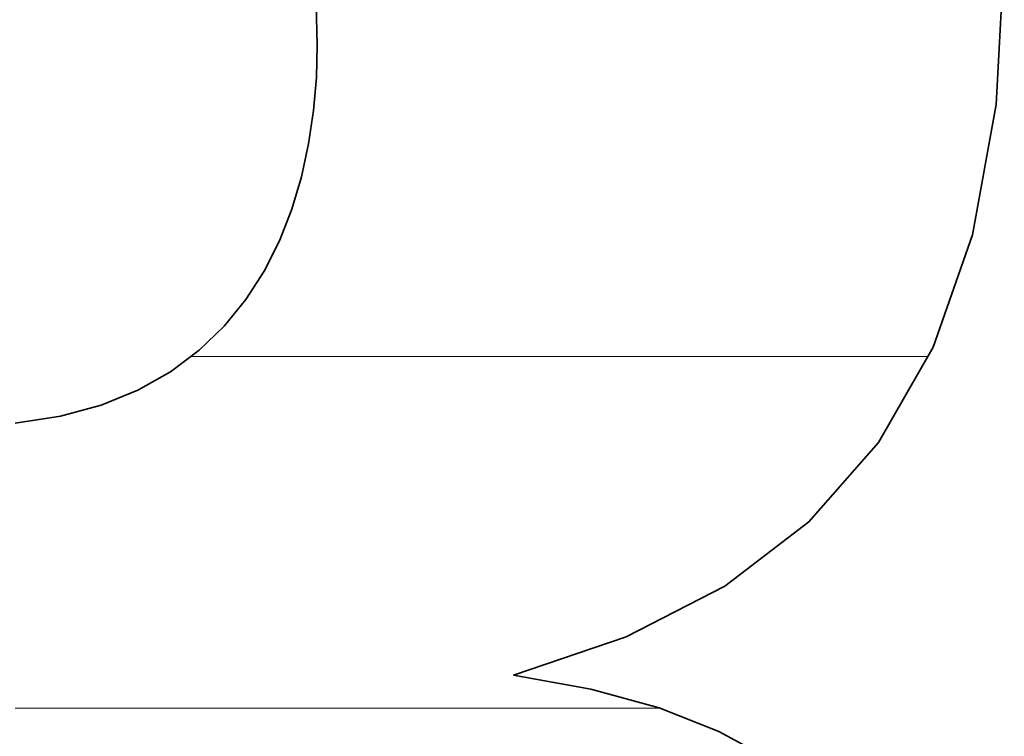
# Model space of a CAD drawing. Units: millimetres. Extents: x 0 to 24042, y 0 to 16800.
# Drawn here: x 16641 to 16680, y 517 to 545 of the extents above; entities that cross this region are included whole.
import ezdxf

# ---------------------------------------------------------------- set-up
doc = ezdxf.new("R2010")
doc.units = ezdxf.units.MM
doc.header["$MEASUREMENT"] = 0
doc.layers.add('(1) Shape lines', color=7, linetype='Continuous', lineweight=35)
doc.layers.add('(9) Sheet', color=7, linetype='Continuous', lineweight=35)

# ---------------------------------------------------------------- blocks, each defined once
blk = doc.blocks.new('HATCH_284_9cdd1358-2187-4daa-943c-8be53c271ab6')
at = {"layer": '(1) Shape lines', "color": 0, "lineweight": 9}
blk.add_line((16641.831, 518), (16640.901, 518), dxfattribs=at)
blk = doc.blocks.new('HATCH_285_77c95fc7-9f34-4dfa-a7d9-d8767f6abe60')
at = {"layer": '(1) Shape lines', "color": 0, "lineweight": 9}
blk.add_line((16642.495, 518), (16641.831, 518), dxfattribs=at)
blk = doc.blocks.new('HATCH_290_cb46f052-50c0-41b2-8246-e658a7c1756d')
at = {"layer": '(1) Shape lines', "color": 0, "lineweight": 9}
blk.add_line((16642.618, 518), (16642.495, 518), dxfattribs=at)
blk = doc.blocks.new('HATCH_291_5dd38840-a1ba-4a92-aea8-d6029a3c32f1')
at = {"layer": '(1) Shape lines', "color": 0, "lineweight": 9}
blk.add_line((16642.705, 518), (16642.618, 518), dxfattribs=at)
blk = doc.blocks.new('HATCH_296_e95c2bd2-657d-4cc6-a87b-b2fa447e10af')
at = {"layer": '(1) Shape lines', "color": 0, "lineweight": 9}
blk.add_line((16643.371, 518), (16642.705, 518), dxfattribs=at)
blk = doc.blocks.new('HATCH_297_25872fce-0a6a-4abe-974c-e2b6aa86ad35')
at = {"layer": '(1) Shape lines', "color": 0, "lineweight": 9}
blk.add_line((16643.842, 518), (16643.371, 518), dxfattribs=at)
blk = doc.blocks.new('HATCH_302_6761ee3d-5825-4bd4-bac2-79799262d068')
at = {"layer": '(1) Shape lines', "color": 0, "lineweight": 9}
blk.add_line((16644.003, 518), (16643.842, 518), dxfattribs=at)
blk = doc.blocks.new('HATCH_303_207aa299-64f3-4f02-9725-8b838c48d284')
at = {"layer": '(1) Shape lines', "color": 0, "lineweight": 9}
blk.add_line((16644.115, 518), (16644.003, 518), dxfattribs=at)
blk = doc.blocks.new('HATCH_308_6d4658e6-c998-407d-a237-a688109126ea')
at = {"layer": '(1) Shape lines', "color": 0, "lineweight": 9}
blk.add_line((16644.242, 518), (16644.115, 518), dxfattribs=at)
blk = doc.blocks.new('HATCH_309_e07b2d58-cac1-48b0-9da8-62dd9ef59dae')
at = {"layer": '(1) Shape lines', "color": 0, "lineweight": 9}
blk.add_line((16644.331, 518), (16644.242, 518), dxfattribs=at)
blk = doc.blocks.new('HATCH_314_69bc8764-291d-44f0-8378-143c1a82ca5b')
at = {"layer": '(1) Shape lines', "color": 0, "lineweight": 9}
blk.add_line((16645.052, 518), (16644.331, 518), dxfattribs=at)
blk = doc.blocks.new('HATCH_315_9dd2bf73-0e5e-4689-835c-74f2ad6cba50')
at = {"layer": '(1) Shape lines', "color": 0, "lineweight": 9}
blk.add_line((16645.574, 518), (16645.052, 518), dxfattribs=at)
blk = doc.blocks.new('HATCH_320_e4743ab2-1950-41de-9504-2c469b28aa43')
at = {"layer": '(1) Shape lines', "color": 0, "lineweight": 9}
blk.add_line((16645.701, 518), (16645.574, 518), dxfattribs=at)
blk = doc.blocks.new('HATCH_321_034e96af-14f3-45a5-b95b-c8f0ec35e81f')
at = {"layer": '(1) Shape lines', "color": 0, "lineweight": 9}
blk.add_line((16645.79, 518), (16645.701, 518), dxfattribs=at)
blk = doc.blocks.new('HATCH_326_7c7f76d0-8b8e-4350-8229-53d6065afc8a')
at = {"layer": '(1) Shape lines', "color": 0, "lineweight": 9}
blk.add_line((16646.088, 518), (16645.79, 518), dxfattribs=at)
blk = doc.blocks.new('HATCH_327_5e8e6ace-7cda-4e73-bb73-7019d4f2027c')
at = {"layer": '(1) Shape lines', "color": 0, "lineweight": 9}
blk.add_line((16646.299, 518), (16646.088, 518), dxfattribs=at)
blk = doc.blocks.new('HATCH_332_3653ca70-bab9-4ed8-9fd6-d72d4c96d225')
at = {"layer": '(1) Shape lines', "color": 0, "lineweight": 9}
blk.add_line((16646.636, 518), (16646.299, 518), dxfattribs=at)
blk = doc.blocks.new('HATCH_333_fb5f55b6-f51c-436b-9a9e-0fc902eefd62')
at = {"layer": '(1) Shape lines', "color": 0, "lineweight": 9}
blk.add_line((16646.88, 518), (16646.636, 518), dxfattribs=at)
blk = doc.blocks.new('HATCH_338_7ead3f90-c5c7-4dd7-981b-0ad8a4e9b6a8')
at = {"layer": '(1) Shape lines', "color": 0, "lineweight": 9}
blk.add_line((16647, 518), (16646.88, 518), dxfattribs=at)
blk = doc.blocks.new('HATCH_339_d21df896-fbca-4588-ad2e-8e8b38682a45')
at = {"layer": '(1) Shape lines', "color": 0, "lineweight": 9}
blk.add_line((16647.087, 518), (16647, 518), dxfattribs=at)
blk = doc.blocks.new('HATCH_344_bec4d6d1-43b4-4315-afa4-8f3c4b35492f')
at = {"layer": '(1) Shape lines', "color": 0, "lineweight": 9}
blk.add_line((16647.627, 518), (16647.087, 518), dxfattribs=at)
blk = doc.blocks.new('HATCH_345_693c5930-b83f-4261-a703-58729d5de2a2')
at = {"layer": '(1) Shape lines', "color": 0, "lineweight": 9}
for p, q in [((16648.039, 532), (16647.897, 532)), ((16648.039, 518), (16647.627, 518))]:
    blk.add_line(p, q, dxfattribs=at)
blk = doc.blocks.new('HATCH_350_72e9c70f-a61b-4b37-bdd6-28649fab7d1d')
at = {"layer": '(1) Shape lines', "color": 0, "lineweight": 9}
for p, q in [((16648.039, 532), (16648.039, 532)), ((16648.15, 518), (16648.039, 518))]:
    blk.add_line(p, q, dxfattribs=at)
blk = doc.blocks.new('HATCH_351_8bbfbc3e-856f-4f2e-92c9-b0fbb285560d')
at = {"layer": '(1) Shape lines', "color": 0, "lineweight": 9}
for p, q in [((16648.231, 532), (16648.039, 532)), ((16648.231, 518), (16648.15, 518))]:
    blk.add_line(p, q, dxfattribs=at)
blk = doc.blocks.new('HATCH_356_eac8372b-6aa0-4c63-9951-cc7a606afe7d')
at = {"layer": '(1) Shape lines', "color": 0, "lineweight": 9}
for p, q in [((16648.232, 532), (16648.231, 532)), ((16648.259, 518), (16648.231, 518))]:
    blk.add_line(p, q, dxfattribs=at)
blk = doc.blocks.new('HATCH_357_26369664-4f8b-43ce-a61b-b0a54d051876')
at = {"layer": '(1) Shape lines', "color": 0, "lineweight": 9}
for p, q in [((16648.28, 532), (16648.232, 532)), ((16648.28, 518), (16648.259, 518))]:
    blk.add_line(p, q, dxfattribs=at)
blk = doc.blocks.new('HATCH_362_8bd3c6b0-9b91-4778-a32b-90e9b8327617')
at = {"layer": '(1) Shape lines', "color": 0, "lineweight": 9}
for p, q in [((16648.289, 532), (16648.28, 532)), ((16648.697, 518), (16648.28, 518))]:
    blk.add_line(p, q, dxfattribs=at)
blk = doc.blocks.new('HATCH_363_07aaaf1c-4aff-4c68-9fa1-55a39ccdd044')
at = {"layer": '(1) Shape lines', "color": 0, "lineweight": 9}
for p, q in [((16649.033, 532), (16648.289, 532)), ((16649.033, 518), (16648.697, 518))]:
    blk.add_line(p, q, dxfattribs=at)
blk = doc.blocks.new('HATCH_368_2aa8b9f7-35cd-455e-b964-4c3c57229a3a')
at = {"layer": '(1) Shape lines', "color": 0, "lineweight": 9}
for p, q in [((16649.034, 532), (16649.033, 532)), ((16649.046, 518), (16649.033, 518))]:
    blk.add_line(p, q, dxfattribs=at)
blk = doc.blocks.new('HATCH_369_ca2ad271-d482-49c4-b7f0-1d8339bd0ce4')
at = {"layer": '(1) Shape lines', "color": 0, "lineweight": 9}
for p, q in [((16649.056, 532), (16649.034, 532)), ((16649.056, 518), (16649.046, 518))]:
    blk.add_line(p, q, dxfattribs=at)
blk = doc.blocks.new('HATCH_374_86c502ef-4d45-449b-ae7b-3907caccd8c3')
at = {"layer": '(1) Shape lines', "color": 0, "lineweight": 9}
for p, q in [((16649.063, 532), (16649.056, 532)), ((16649.154, 518), (16649.056, 518))]:
    blk.add_line(p, q, dxfattribs=at)
blk = doc.blocks.new('HATCH_375_367d7a9e-fa5c-421f-a601-0f0748c7d666')
at = {"layer": '(1) Shape lines', "color": 0, "lineweight": 9}
for p, q in [((16649.23, 532), (16649.063, 532)), ((16649.23, 518), (16649.154, 518))]:
    blk.add_line(p, q, dxfattribs=at)
blk = doc.blocks.new('HATCH_380_495c3526-4751-40af-8b8a-1017cdadc364')
at = {"layer": '(1) Shape lines', "color": 0, "lineweight": 9}
for p, q in [((16649.256, 532), (16649.23, 532)), ((16649.552, 518), (16649.23, 518))]:
    blk.add_line(p, q, dxfattribs=at)
blk = doc.blocks.new('HATCH_381_efc77741-56ba-4cd4-ae17-d2f1ff71f811')
at = {"layer": '(1) Shape lines', "color": 0, "lineweight": 9}
for p, q in [((16649.821, 532), (16649.256, 532)), ((16649.821, 518), (16649.552, 518))]:
    blk.add_line(p, q, dxfattribs=at)
blk = doc.blocks.new('HATCH_386_275ffc6c-160c-4421-a504-ffc9b8733400')
at = {"layer": '(1) Shape lines', "color": 0, "lineweight": 9}
for p, q in [((16649.829, 532), (16649.821, 532)), ((16649.886, 518), (16649.821, 518))]:
    blk.add_line(p, q, dxfattribs=at)
blk = doc.blocks.new('HATCH_387_caedf3d5-77f7-450a-9ef3-57251e6bba26')
at = {"layer": '(1) Shape lines', "color": 0, "lineweight": 9}
for p, q in [((16649.94, 532), (16649.829, 532)), ((16649.94, 518), (16649.886, 518))]:
    blk.add_line(p, q, dxfattribs=at)
blk = doc.blocks.new('HATCH_392_4fb3d505-67bd-4fd6-b76c-37c87d26118e')
at = {"layer": '(1) Shape lines', "color": 0, "lineweight": 9}
for p, q in [((16649.951, 532), (16649.94, 532)), ((16650.022, 518), (16649.94, 518))]:
    blk.add_line(p, q, dxfattribs=at)
blk = doc.blocks.new('HATCH_393_dfbb5c83-354c-4e65-aa32-be2ab747bb30')
at = {"layer": '(1) Shape lines', "color": 0, "lineweight": 9}
for p, q in [((16650.091, 532), (16649.951, 532)), ((16650.091, 518), (16650.022, 518))]:
    blk.add_line(p, q, dxfattribs=at)
blk = doc.blocks.new('HATCH_398_559ec1ff-1770-444e-b696-4b7aadfb5282')
at = {"layer": '(1) Shape lines', "color": 0, "lineweight": 9}
for p, q in [((16650.134, 532), (16650.091, 532)), ((16650.404, 518), (16650.091, 518)), ((16650.674, 504), (16650.304, 504))]:
    blk.add_line(p, q, dxfattribs=at)
blk = doc.blocks.new('HATCH_399_2e448f07-59a5-4361-a126-bec1fa74624b')
at = {"layer": '(1) Shape lines', "color": 0, "lineweight": 9}
for p, q in [((16650.695, 532), (16650.134, 532)), ((16650.695, 518), (16650.404, 518)), ((16650.695, 504), (16650.674, 504))]:
    blk.add_line(p, q, dxfattribs=at)
blk = doc.blocks.new('HATCH_404_b89e8301-2704-4e45-b93c-01f547b1c3f8')
at = {"layer": '(1) Shape lines', "color": 0, "lineweight": 9}
for p, q in [((16650.708, 532), (16650.695, 532)), ((16650.762, 518), (16650.695, 518)), ((16650.816, 504), (16650.695, 504))]:
    blk.add_line(p, q, dxfattribs=at)
blk = doc.blocks.new('HATCH_405_af419438-3a74-4fc3-ae6f-9cd8218241b3')
at = {"layer": '(1) Shape lines', "color": 0, "lineweight": 9}
for p, q in [((16650.821, 532), (16650.708, 532)), ((16650.821, 518), (16650.762, 518)), ((16650.821, 504), (16650.816, 504))]:
    blk.add_line(p, q, dxfattribs=at)
blk = doc.blocks.new('HATCH_410_a2e1fe6e-56fd-44f8-806c-c35e2f210d57')
at = {"layer": '(1) Shape lines', "color": 0, "lineweight": 9}
for p, q in [((16650.835, 532), (16650.821, 532)), ((16650.892, 518), (16650.821, 518)), ((16650.949, 504), (16650.821, 504))]:
    blk.add_line(p, q, dxfattribs=at)
blk = doc.blocks.new('HATCH_411_d6fb9506-5f83-437b-a2fd-00a94438d2c8')
at = {"layer": '(1) Shape lines', "color": 0, "lineweight": 9}
for p, q in [((16650.956, 532), (16650.835, 532)), ((16650.956, 518), (16650.892, 518)), ((16650.956, 504), (16650.949, 504))]:
    blk.add_line(p, q, dxfattribs=at)
blk = doc.blocks.new('HATCH_416_e262917a-48f1-4cf4-a318-6b67f62077ca')
at = {"layer": '(1) Shape lines', "color": 0, "lineweight": 9}
for p, q in [((16650.995, 532), (16650.956, 532)), ((16651.142, 518), (16650.956, 518)), ((16651.288, 504), (16650.956, 504))]:
    blk.add_line(p, q, dxfattribs=at)
blk = doc.blocks.new('HATCH_417_83d5d7a7-7de8-4f58-8e4b-e7bb70aa2289')
at = {"layer": '(1) Shape lines', "color": 0, "lineweight": 9}
for p, q in [((16651.329, 532), (16650.995, 532)), ((16651.329, 518), (16651.142, 518)), ((16651.329, 504), (16651.288, 504))]:
    blk.add_line(p, q, dxfattribs=at)
blk = doc.blocks.new('HATCH_422_b27ffb4d-ce44-4143-9227-420d70adaadc')
at = {"layer": '(1) Shape lines', "color": 0, "lineweight": 9}
for p, q in [((16651.341, 532), (16651.329, 532)), ((16651.379, 518), (16651.329, 518)), ((16651.417, 504), (16651.329, 504))]:
    blk.add_line(p, q, dxfattribs=at)
blk = doc.blocks.new('HATCH_423_ebe641eb-2fe5-4920-bca8-90a5b0997b10')
at = {"layer": '(1) Shape lines', "color": 0, "lineweight": 9}
for p, q in [((16651.43, 532), (16651.341, 532)), ((16651.43, 518), (16651.379, 518)), ((16651.43, 504), (16651.417, 504))]:
    blk.add_line(p, q, dxfattribs=at)
blk = doc.blocks.new('HATCH_428_534f4937-7ed1-4046-87bc-ff5ac31e800a')
at = {"layer": '(1) Shape lines', "color": 0, "lineweight": 9}
for p, q in [((16651.465, 532), (16651.43, 532)), ((16651.571, 518), (16651.43, 518)), ((16651.677, 504), (16651.43, 504))]:
    blk.add_line(p, q, dxfattribs=at)
blk = doc.blocks.new('HATCH_429_8dc5da76-06bd-431b-a1bf-2032bfc0eb33')
at = {"layer": '(1) Shape lines', "color": 0, "lineweight": 9}
for p, q in [((16651.723, 532), (16651.465, 532)), ((16651.723, 518), (16651.571, 518)), ((16651.723, 504), (16651.677, 504))]:
    blk.add_line(p, q, dxfattribs=at)
blk = doc.blocks.new('HATCH_434_421ed535-3df9-4269-aa23-f5bfd09616fe')
at = {"layer": '(1) Shape lines', "color": 0, "lineweight": 9}
for p, q in [((16651.739, 532), (16651.723, 532)), ((16651.781, 518), (16651.723, 518)), ((16651.822, 504), (16651.723, 504))]:
    blk.add_line(p, q, dxfattribs=at)
blk = doc.blocks.new('HATCH_435_d8788469-afe3-49bc-a059-14d0c53ecdee')
at = {"layer": '(1) Shape lines', "color": 0, "lineweight": 9}
for p, q in [((16651.848, 532), (16651.739, 532)), ((16651.848, 518), (16651.781, 518)), ((16651.848, 504), (16651.822, 504))]:
    blk.add_line(p, q, dxfattribs=at)
blk = doc.blocks.new('HATCH_440_976e3045-0ffd-4506-b152-8978b4f2fd99')
at = {"layer": '(1) Shape lines', "color": 0, "lineweight": 9}
for p, q in [((16651.895, 532), (16651.848, 532)), ((16652.006, 518), (16651.848, 518)), ((16652.117, 504), (16651.848, 504)), ((16652.229, 490), (16652.088, 490))]:
    blk.add_line(p, q, dxfattribs=at)
blk = doc.blocks.new('HATCH_441_b7a7f603-414c-4cb2-bc8a-bd57e96596f4')
at = {"layer": '(1) Shape lines', "color": 0, "lineweight": 9}
for p, q in [((16652.258, 532), (16651.895, 532)), ((16652.258, 518), (16652.006, 518)), ((16652.258, 504), (16652.117, 504)), ((16652.258, 490), (16652.229, 490))]:
    blk.add_line(p, q, dxfattribs=at)
blk = doc.blocks.new('HATCH_446_f2246037-bc38-4951-aac0-3a6b45586326')
at = {"layer": '(1) Shape lines', "color": 0, "lineweight": 9}
for p, q in [((16652.263, 532), (16652.258, 532)), ((16652.272, 518), (16652.258, 518)), ((16652.281, 504), (16652.258, 504)), ((16652.291, 490), (16652.258, 490))]:
    blk.add_line(p, q, dxfattribs=at)
blk = doc.blocks.new('HATCH_447_3a298bb8-f0c2-4d31-8532-e733176f2b0b')
at = {"layer": '(1) Shape lines', "color": 0, "lineweight": 9}
for p, q in [((16652.294, 532), (16652.263, 532)), ((16652.294, 518), (16652.272, 518)), ((16652.294, 504), (16652.281, 504)), ((16652.294, 490), (16652.291, 490))]:
    blk.add_line(p, q, dxfattribs=at)
blk = doc.blocks.new('HATCH_452_d81af16a-de0f-45b8-9da9-42684bedab6e')
at = {"layer": '(1) Shape lines', "color": 0, "lineweight": 9}
for p, q in [((16652.296, 532), (16652.294, 532)), ((16652.3, 518), (16652.294, 518)), ((16652.304, 504), (16652.294, 504)), ((16652.308, 490), (16652.294, 490))]:
    blk.add_line(p, q, dxfattribs=at)
blk = doc.blocks.new('HATCH_453_72896288-f97e-4c93-bda5-832715c62dcd')
at = {"layer": '(1) Shape lines', "color": 0, "lineweight": 9}
for p, q in [((16652.31, 532), (16652.296, 532)), ((16652.31, 518), (16652.3, 518)), ((16652.31, 504), (16652.304, 504)), ((16652.31, 490), (16652.308, 490))]:
    blk.add_line(p, q, dxfattribs=at)
blk = doc.blocks.new('HATCH_458_1a0e4cb9-fd67-4a4e-852a-6b67a5a6974e')
at = {"layer": '(1) Shape lines', "color": 0, "lineweight": 9}
for p, q in [((16652.362, 532), (16652.31, 532)), ((16652.463, 518), (16652.31, 518)), ((16652.564, 504), (16652.31, 504)), ((16652.666, 490), (16652.31, 490)), ((16652.767, 476), (16652.712, 476))]:
    blk.add_line(p, q, dxfattribs=at)
blk = doc.blocks.new('HATCH_459_210c0171-fd05-41d1-aafb-c69597282ea5')
at = {"layer": '(1) Shape lines', "color": 0, "lineweight": 9}
for p, q in [((16652.778, 532), (16652.362, 532)), ((16652.778, 518), (16652.463, 518)), ((16652.778, 504), (16652.564, 504)), ((16652.778, 490), (16652.666, 490)), ((16652.778, 476), (16652.767, 476))]:
    blk.add_line(p, q, dxfattribs=at)
blk = doc.blocks.new('HATCH_464_66442aea-23ca-4de5-9c38-e958a6707d3a')
at = {"layer": '(1) Shape lines', "color": 0, "lineweight": 9}
for p, q in [((16652.78, 532), (16652.778, 532)), ((16652.783, 518), (16652.778, 518)), ((16652.786, 504), (16652.778, 504)), ((16652.789, 490), (16652.778, 490)), ((16652.792, 476), (16652.778, 476))]:
    blk.add_line(p, q, dxfattribs=at)
blk = doc.blocks.new('HATCH_465_47004dde-7d80-49f3-9107-6d3e38b710da')
at = {"layer": '(1) Shape lines', "color": 0, "lineweight": 9}
for p, q in [((16652.793, 532), (16652.78, 532)), ((16652.793, 518), (16652.783, 518)), ((16652.793, 504), (16652.786, 504)), ((16652.793, 490), (16652.789, 490)), ((16652.793, 476), (16652.792, 476))]:
    blk.add_line(p, q, dxfattribs=at)
blk = doc.blocks.new('HATCH_470_ca3fcfae-cb33-4f5e-bf7c-2aa469de8c89')
at = {"layer": '(1) Shape lines', "color": 0, "lineweight": 9}
for p, q in [((16652.813, 532), (16652.793, 532)), ((16652.842, 518), (16652.793, 518)), ((16652.871, 504), (16652.793, 504)), ((16652.9, 490), (16652.793, 490)), ((16652.929, 476), (16652.793, 476))]:
    blk.add_line(p, q, dxfattribs=at)
blk = doc.blocks.new('HATCH_471_967fe7e7-061c-4baa-8e6c-b71641fc769d')
at = {"layer": '(1) Shape lines', "color": 0, "lineweight": 9}
for p, q in [((16652.94, 532), (16652.813, 532)), ((16652.94, 518), (16652.842, 518)), ((16652.94, 504), (16652.871, 504)), ((16652.94, 490), (16652.9, 490)), ((16652.94, 476), (16652.929, 476))]:
    blk.add_line(p, q, dxfattribs=at)
blk = doc.blocks.new('HATCH_476_76e39375-aa8d-4542-a3b3-3cec1259f65c')
at = {"layer": '(1) Shape lines', "color": 0, "lineweight": 9}
for p, q in [((16652.95, 532), (16652.94, 532)), ((16652.953, 518), (16652.94, 518))]:
    blk.add_line(p, q, dxfattribs=at)
blk = doc.blocks.new('HATCH_477_1fb98a56-217f-4be2-b51e-93a5764539dd')
at = {"layer": '(1) Shape lines', "color": 0, "lineweight": 9}
for p, q in [((16652.964, 532), (16652.95, 532)), ((16652.964, 518), (16652.953, 518))]:
    blk.add_line(p, q, dxfattribs=at)
blk = doc.blocks.new('HATCH_480_00699397-b0b4-45c2-80e9-6fe48effb0ce')
at = {"layer": '(1) Shape lines', "color": 0, "lineweight": 9}
for p, q in [((16653.335, 532), (16652.964, 532)), ((16653.448, 518), (16652.964, 518))]:
    blk.add_line(p, q, dxfattribs=at)
blk = doc.blocks.new('HATCH_481_6b177c8c-684b-4cbf-9ad6-aecd5f753dd0')
at = {"layer": '(1) Shape lines', "color": 0, "lineweight": 9}
for p, q in [((16653.873, 532), (16653.335, 532)), ((16653.873, 518), (16653.448, 518))]:
    blk.add_line(p, q, dxfattribs=at)
blk = doc.blocks.new('HATCH_484_59f6e777-2f88-461a-b93d-bebebeb921cf')
at = {"layer": '(1) Shape lines', "color": 0, "lineweight": 9}
for p, q in [((16653.9, 532), (16653.873, 532)), ((16653.908, 518), (16653.873, 518))]:
    blk.add_line(p, q, dxfattribs=at)
blk = doc.blocks.new('HATCH_485_bc676dd3-32c8-49e5-9226-7c7b200b6a7a')
at = {"layer": '(1) Shape lines', "color": 0, "lineweight": 9}
for p, q in [((16653.939, 532), (16653.9, 532)), ((16653.939, 518), (16653.908, 518))]:
    blk.add_line(p, q, dxfattribs=at)
blk = doc.blocks.new('HATCH_488_da822d45-6c9e-4273-a1c7-b32f7127685e')
at = {"layer": '(1) Shape lines', "color": 0, "lineweight": 9}
for p, q in [((16654.449, 532), (16653.939, 532)), ((16654.604, 518), (16653.939, 518))]:
    blk.add_line(p, q, dxfattribs=at)
blk = doc.blocks.new('HATCH_489_99bdf598-359d-42d8-a8d2-a9c7547e4331')
at = {"layer": '(1) Shape lines', "color": 0, "lineweight": 9}
for p, q in [((16655.226, 532), (16654.449, 532)), ((16655.226, 518), (16654.604, 518))]:
    blk.add_line(p, q, dxfattribs=at)
blk = doc.blocks.new('HATCH_494_10c2186d-40fb-4410-bc40-008b9b392f4d')
at = {"layer": '(1) Shape lines', "color": 0, "lineweight": 9}
for p, q in [((16655.243, 532), (16655.226, 532)), ((16655.248, 518), (16655.226, 518))]:
    blk.add_line(p, q, dxfattribs=at)
blk = doc.blocks.new('HATCH_495_af40abc5-ddc5-45e1-8ff9-70a19c14f05f')
at = {"layer": '(1) Shape lines', "color": 0, "lineweight": 9}
for p, q in [((16655.269, 532), (16655.243, 532)), ((16655.269, 518), (16655.248, 518))]:
    blk.add_line(p, q, dxfattribs=at)
blk = doc.blocks.new('HATCH_500_44e43a53-1065-4f60-9b83-09c4fd262c05')
at = {"layer": '(1) Shape lines', "color": 0, "lineweight": 9}
for p, q in [((16655.981, 532), (16655.269, 532)), ((16656.198, 518), (16655.269, 518))]:
    blk.add_line(p, q, dxfattribs=at)
blk = doc.blocks.new('HATCH_501_210abab4-08fc-4b52-aca2-b2eb9a2cfa0b')
at = {"layer": '(1) Shape lines', "color": 0, "lineweight": 9}
for p, q in [((16657.069, 532), (16655.981, 532)), ((16657.069, 518), (16656.198, 518))]:
    blk.add_line(p, q, dxfattribs=at)
blk = doc.blocks.new('HATCH_506_34f07ed2-0e79-49f9-8df1-23d44af11783')
at = {"layer": '(1) Shape lines', "color": 0, "lineweight": 9}
for p, q in [((16657.298, 532), (16657.069, 532)), ((16657.368, 518), (16657.069, 518))]:
    blk.add_line(p, q, dxfattribs=at)
blk = doc.blocks.new('HATCH_507_134a5d4d-31a1-416d-87e5-c8018c89e23e')
at = {"layer": '(1) Shape lines', "color": 0, "lineweight": 9}
for p, q in [((16657.648, 532), (16657.298, 532)), ((16657.648, 518), (16657.368, 518))]:
    blk.add_line(p, q, dxfattribs=at)
blk = doc.blocks.new('HATCH_512_a59ed9cf-b0a5-4bed-ab66-d139c24b6334')
at = {"layer": '(1) Shape lines', "color": 0, "lineweight": 9}
for p, q in [((16658.206, 532), (16657.648, 532)), ((16658.378, 518), (16657.648, 518))]:
    blk.add_line(p, q, dxfattribs=at)
blk = doc.blocks.new('HATCH_513_d68cb6c6-bd99-4e6c-a30c-81251061677b')
at = {"layer": '(1) Shape lines', "color": 0, "lineweight": 9}
for p, q in [((16659.065, 532), (16658.206, 532)), ((16659.065, 518), (16658.378, 518))]:
    blk.add_line(p, q, dxfattribs=at)
blk = doc.blocks.new('HATCH_518_21077287-92a8-4b07-b4d5-3c04f63a3f0d')
at = {"layer": '(1) Shape lines', "color": 0, "lineweight": 9}
for p, q in [((16659.73, 532), (16659.065, 532)), ((16659.937, 518), (16659.065, 518))]:
    blk.add_line(p, q, dxfattribs=at)
blk = doc.blocks.new('HATCH_519_ffe13049-b4f0-4b94-bf0d-955021d3a37e')
at = {"layer": '(1) Shape lines', "color": 0, "lineweight": 9}
for p, q in [((16660.763, 532), (16659.73, 532)), ((16660.763, 518), (16659.937, 518))]:
    blk.add_line(p, q, dxfattribs=at)
blk = doc.blocks.new('HATCH_524_6c88ddc1-2ddc-4046-8cb5-c1cb7947fbcf')
at = {"layer": '(1) Shape lines', "color": 0, "lineweight": 9}
for p, q in [((16660.831, 518), (16660.763, 518)), ((16661.561, 504), (16660.763, 504)), ((16662.291, 490), (16660.763, 490)), ((16663.02, 476), (16660.763, 476)), ((16663.75, 462), (16660.763, 462))]:
    blk.add_line(p, q, dxfattribs=at)
blk = doc.blocks.new('HATCH_525_e8b9a380-d22c-41b9-b197-756aebe6d6bc')
at = {"layer": '(1) Shape lines', "color": 0, "lineweight": 9}
for p, q in [((16663.755, 518), (16660.831, 518)), ((16663.755, 504), (16661.561, 504)), ((16663.755, 490), (16662.291, 490)), ((16663.755, 476), (16663.02, 476)), ((16663.755, 462), (16663.75, 462))]:
    blk.add_line(p, q, dxfattribs=at)
blk = doc.blocks.new('HATCH_526_08e328be-81bd-480f-8775-9f9e47cc7ea7')
at = {"layer": '(1) Shape lines', "color": 0, "lineweight": 9}
for p, q in [((16660.905, 574), (16660.763, 574)), ((16661.648, 560), (16660.763, 560)), ((16662.391, 546), (16660.763, 546)), ((16663.135, 532), (16660.763, 532))]:
    blk.add_line(p, q, dxfattribs=at)
blk = doc.blocks.new('HATCH_527_49130e0f-308c-4c5c-aefc-64780aa449bd')
at = {"layer": '(1) Shape lines', "color": 0, "lineweight": 9}
for p, q in [((16663.755, 574), (16660.905, 574)), ((16663.755, 560), (16661.648, 560)), ((16663.755, 546), (16662.391, 546)), ((16663.755, 532), (16663.135, 532))]:
    blk.add_line(p, q, dxfattribs=at)
blk = doc.blocks.new('HATCH_532_f0cd6c2f-a1a1-4f8d-b743-167f9afcf58e')
at = {"layer": '(1) Shape lines', "color": 0, "lineweight": 9}
for p, q in [((16663.771, 518), (16663.755, 518)), ((16664.141, 504), (16663.755, 504)), ((16664.511, 490), (16663.755, 490)), ((16664.881, 476), (16663.755, 476)), ((16665.251, 462), (16663.755, 462))]:
    blk.add_line(p, q, dxfattribs=at)
blk = doc.blocks.new('HATCH_533_7f507061-943c-4375-b711-ebb126f68c41')
at = {"layer": '(1) Shape lines', "color": 0, "lineweight": 9}
for p, q in [((16665.254, 518), (16663.771, 518)), ((16665.254, 504), (16664.141, 504)), ((16665.254, 490), (16664.511, 490)), ((16665.254, 476), (16664.881, 476)), ((16665.254, 462), (16665.251, 462))]:
    blk.add_line(p, q, dxfattribs=at)
blk = doc.blocks.new('HATCH_534_d0c22f6c-18a2-437e-b7ec-c08c0fc5797a')
at = {"layer": '(1) Shape lines', "color": 0, "lineweight": 9}
for p, q in [((16663.805, 574), (16663.755, 574)), ((16664.186, 560), (16663.755, 560)), ((16664.568, 546), (16663.755, 546)), ((16664.949, 532), (16663.755, 532))]:
    blk.add_line(p, q, dxfattribs=at)
blk = doc.blocks.new('HATCH_535_ea10195a-d000-425a-840a-b8874dbbfb7a')
at = {"layer": '(1) Shape lines', "color": 0, "lineweight": 9}
for p, q in [((16665.254, 574), (16663.805, 574)), ((16665.254, 560), (16664.186, 560)), ((16665.254, 546), (16664.568, 546)), ((16665.254, 532), (16664.949, 532))]:
    blk.add_line(p, q, dxfattribs=at)
blk = doc.blocks.new('HATCH_540_7eb2ca86-72fb-4cf1-843e-9efd2f4225e6')
at = {"layer": '(1) Shape lines', "color": 0, "lineweight": 9}
for p, q in [((16665.261, 518), (16665.254, 518)), ((16665.586, 504), (16665.254, 504)), ((16665.911, 490), (16665.254, 490)), ((16666.236, 476), (16665.254, 476)), ((16666.56, 462), (16665.254, 462))]:
    blk.add_line(p, q, dxfattribs=at)
blk = doc.blocks.new('HATCH_541_8490c7c0-604e-4d62-a1da-73072224f8f0')
at = {"layer": '(1) Shape lines', "color": 0, "lineweight": 9}
for p, q in [((16666.563, 518), (16665.261, 518)), ((16666.563, 504), (16665.586, 504)), ((16666.563, 490), (16665.911, 490)), ((16666.563, 476), (16666.236, 476)), ((16666.563, 462), (16666.56, 462))]:
    blk.add_line(p, q, dxfattribs=at)
blk = doc.blocks.new('HATCH_542_09b37892-3be6-47db-8b76-cb86ce4577de')
at = {"layer": '(1) Shape lines', "color": 0, "lineweight": 9}
for p, q in [((16665.279, 574), (16665.254, 574)), ((16665.622, 560), (16665.254, 560)), ((16665.964, 546), (16665.254, 546)), ((16666.306, 532), (16665.254, 532))]:
    blk.add_line(p, q, dxfattribs=at)
blk = doc.blocks.new('HATCH_543_24bfcd37-d9c9-4e06-9fbf-56fd917e2bf1')
at = {"layer": '(1) Shape lines', "color": 0, "lineweight": 9}
for p, q in [((16666.563, 574), (16665.279, 574)), ((16666.563, 560), (16665.622, 560)), ((16666.563, 546), (16665.964, 546)), ((16666.563, 532), (16666.306, 532))]:
    blk.add_line(p, q, dxfattribs=at)
blk = doc.blocks.new('HATCH_548_14c111df-3017-46dc-8d24-6d266a790885')
at = {"layer": '(1) Shape lines', "color": 0, "lineweight": 9}
for p, q in [((16666.563, 518), (16666.563, 518)), ((16666.955, 504), (16666.563, 504)), ((16667.347, 490), (16666.563, 490)), ((16667.738, 476), (16666.563, 476)), ((16668.13, 462), (16666.563, 462))]:
    blk.add_line(p, q, dxfattribs=at)
blk = doc.blocks.new('HATCH_549_1e2199c5-a059-47e2-8f97-2d6e6f91a05a')
at = {"layer": '(1) Shape lines', "color": 0, "lineweight": 9}
for p, q in [((16666.576, 518), (16666.563, 518)), ((16668.133, 504), (16666.955, 504)), ((16668.133, 490), (16667.347, 490)), ((16668.133, 476), (16667.738, 476)), ((16668.133, 462), (16668.13, 462))]:
    blk.add_line(p, q, dxfattribs=at)
blk = doc.blocks.new('HATCH_550_a49cbad9-cbe9-4337-82b7-fbf3e571a279')
at = {"layer": '(1) Shape lines', "color": 0, "lineweight": 9}
for p, q in [((16666.573, 574), (16666.563, 574)), ((16666.996, 560), (16666.563, 560)), ((16667.418, 546), (16666.563, 546)), ((16667.84, 532), (16666.563, 532))]:
    blk.add_line(p, q, dxfattribs=at)
blk = doc.blocks.new('HATCH_551_09682ce5-99a2-41c0-b2bb-73db42f40333')
at = {"layer": '(1) Shape lines', "color": 0, "lineweight": 9}
for p, q in [((16667.207, 574), (16666.573, 574)), ((16668.133, 560), (16666.996, 560)), ((16668.133, 546), (16667.418, 546)), ((16668.133, 532), (16667.84, 532))]:
    blk.add_line(p, q, dxfattribs=at)
blk = doc.blocks.new('HATCH_558_15d72e29-e18f-44fa-bfd2-06faf3beae25')
at = {"layer": '(1) Shape lines', "color": 0, "lineweight": 9}
for p, q in [((16668.171, 560), (16668.133, 560)), ((16668.211, 546), (16668.133, 546)), ((16668.25, 532), (16668.133, 532))]:
    blk.add_line(p, q, dxfattribs=at)
blk = doc.blocks.new('HATCH_559_c12767c2-ea5c-451f-9dc8-719d328e5ee2')
at = {"layer": '(1) Shape lines', "color": 0, "lineweight": 9}
for p, q in [((16668.278, 560), (16668.171, 560)), ((16668.278, 546), (16668.211, 546)), ((16668.278, 532), (16668.25, 532))]:
    blk.add_line(p, q, dxfattribs=at)
blk = doc.blocks.new('HATCH_566_2a30b278-dfa8-4567-b833-dc0e05337aef')
at = {"layer": '(1) Shape lines', "color": 0, "lineweight": 9}
for p, q in [((16668.516, 560), (16668.278, 560)), ((16668.765, 546), (16668.278, 546)), ((16669.013, 532), (16668.278, 532))]:
    blk.add_line(p, q, dxfattribs=at)
blk = doc.blocks.new('HATCH_567_5d21a61b-aca1-4a2d-bc03-551305ceac8a')
at = {"layer": '(1) Shape lines', "color": 0, "lineweight": 9}
for p, q in [((16669.176, 560), (16668.516, 560)), ((16669.176, 546), (16668.765, 546)), ((16669.176, 532), (16669.013, 532))]:
    blk.add_line(p, q, dxfattribs=at)
blk = doc.blocks.new('HATCH_574_ea0b28bd-17a7-4e3a-8a1e-abb14541c7a2')
at = {"layer": '(1) Shape lines', "color": 0, "lineweight": 9}
for p, q in [((16669.178, 560), (16669.176, 560)), ((16669.18, 546), (16669.176, 546)), ((16669.182, 532), (16669.176, 532))]:
    blk.add_line(p, q, dxfattribs=at)
blk = doc.blocks.new('HATCH_575_2d8007fa-ab37-413b-b308-779208726803')
at = {"layer": '(1) Shape lines', "color": 0, "lineweight": 9}
for p, q in [((16669.183, 560), (16669.178, 560)), ((16669.183, 546), (16669.18, 546)), ((16669.183, 532), (16669.182, 532))]:
    blk.add_line(p, q, dxfattribs=at)
blk = doc.blocks.new('HATCH_582_cd9a1106-8ba3-4411-a52a-95ebbf467e12')
at = {"layer": '(1) Shape lines', "color": 0, "lineweight": 9}
for p, q in [((16669.352, 560), (16669.183, 560)), ((16669.535, 546), (16669.183, 546)), ((16669.717, 532), (16669.183, 532))]:
    blk.add_line(p, q, dxfattribs=at)
blk = doc.blocks.new('HATCH_583_efe16215-7c34-4810-8267-5579d4c3f67a')
at = {"layer": '(1) Shape lines', "color": 0, "lineweight": 9}
for p, q in [((16669.83, 560), (16669.352, 560)), ((16669.83, 546), (16669.535, 546)), ((16669.83, 532), (16669.717, 532))]:
    blk.add_line(p, q, dxfattribs=at)
blk = doc.blocks.new('HATCH_590_34bd027e-313f-4333-b4dc-4653727f5147')
at = {"layer": '(1) Shape lines', "color": 0, "lineweight": 9}
for p, q in [((16669.923, 560), (16669.83, 560)), ((16670.027, 546), (16669.83, 546)), ((16670.132, 532), (16669.83, 532))]:
    blk.add_line(p, q, dxfattribs=at)
blk = doc.blocks.new('HATCH_591_71a15ea8-9be3-41d5-a326-18cd1e1c017b')
at = {"layer": '(1) Shape lines', "color": 0, "lineweight": 9}
for p, q in [((16670.195, 560), (16669.923, 560)), ((16670.195, 546), (16670.027, 546)), ((16670.195, 532), (16670.132, 532))]:
    blk.add_line(p, q, dxfattribs=at)
blk = doc.blocks.new('HATCH_598_6a3e7ad0-e1f6-464e-a022-572036dde000')
at = {"layer": '(1) Shape lines', "color": 0, "lineweight": 9}
for p, q in [((16670.399, 560), (16670.195, 560)), ((16670.636, 546), (16670.195, 546)), ((16670.873, 532), (16670.195, 532))]:
    blk.add_line(p, q, dxfattribs=at)
blk = doc.blocks.new('HATCH_599_ca186c64-8b66-445c-afc8-920bf850523a')
at = {"layer": '(1) Shape lines', "color": 0, "lineweight": 9}
for p, q in [((16671.005, 560), (16670.399, 560)), ((16671.005, 546), (16670.636, 546)), ((16671.005, 532), (16670.873, 532))]:
    blk.add_line(p, q, dxfattribs=at)
blk = doc.blocks.new('HATCH_606_d7cd5594-4210-4df3-a766-caa47ae98895')
at = {"layer": '(1) Shape lines', "color": 0, "lineweight": 9}
for p, q in [((16671.383, 560), (16671.005, 560)), ((16671.851, 546), (16671.005, 546)), ((16672.32, 532), (16671.005, 532))]:
    blk.add_line(p, q, dxfattribs=at)
blk = doc.blocks.new('HATCH_607_a66ff780-eab7-4a99-82f7-367608e3ef2e')
at = {"layer": '(1) Shape lines', "color": 0, "lineweight": 9}
for p, q in [((16672.54, 560), (16671.383, 560)), ((16672.54, 546), (16671.851, 546)), ((16672.54, 532), (16672.32, 532))]:
    blk.add_line(p, q, dxfattribs=at)
blk = doc.blocks.new('HATCH_614_e191411c-8f2e-4db8-9810-87b5b84966c8')
at = {"layer": '(1) Shape lines', "color": 0, "lineweight": 9}
for p, q in [((16672.741, 560), (16672.54, 560)), ((16673.024, 546), (16672.54, 546)), ((16673.306, 532), (16672.54, 532))]:
    blk.add_line(p, q, dxfattribs=at)
blk = doc.blocks.new('HATCH_615_d555dd0c-6bd9-443e-bda3-a86136adcdc5')
at = {"layer": '(1) Shape lines', "color": 0, "lineweight": 9}
for p, q in [((16673.419, 560), (16672.741, 560)), ((16673.419, 546), (16673.024, 546)), ((16673.419, 532), (16673.306, 532))]:
    blk.add_line(p, q, dxfattribs=at)
blk = doc.blocks.new('HATCH_622_e9ce6d3c-b7b9-43e5-8cdc-577346c0d043')
at = {"layer": '(1) Shape lines', "color": 0, "lineweight": 9}
for p, q in [((16673.606, 560), (16673.419, 560)), ((16673.893, 546), (16673.419, 546)), ((16674.179, 532), (16673.419, 532))]:
    blk.add_line(p, q, dxfattribs=at)
blk = doc.blocks.new('HATCH_623_d71eff49-6a5f-48fe-accc-bcde03e2eace')
at = {"layer": '(1) Shape lines', "color": 0, "lineweight": 9}
for p, q in [((16674.274, 560), (16673.606, 560)), ((16674.274, 546), (16673.893, 546)), ((16674.274, 532), (16674.179, 532))]:
    blk.add_line(p, q, dxfattribs=at)
blk = doc.blocks.new('HATCH_630_ef206604-5ad3-43bb-a63f-f1696a791a20')
at = {"layer": '(1) Shape lines', "color": 0, "lineweight": 9}
for p, q in [((16674.483, 560), (16674.274, 560)), ((16674.852, 546), (16674.274, 546)), ((16675.222, 532), (16674.274, 532))]:
    blk.add_line(p, q, dxfattribs=at)
blk = doc.blocks.new('HATCH_631_a32a72fc-61e1-47f0-a0e0-c31b0681af01')
at = {"layer": '(1) Shape lines', "color": 0, "lineweight": 9}
for p, q in [((16675.312, 560), (16674.483, 560)), ((16675.312, 546), (16674.852, 546)), ((16675.312, 532), (16675.222, 532))]:
    blk.add_line(p, q, dxfattribs=at)
blk = doc.blocks.new('HATCH_638_744f0946-e5c6-415b-aeba-1bc6ade36679')
at = {"layer": '(1) Shape lines', "color": 0, "lineweight": 9}
for p, q in [((16675.536, 560), (16675.312, 560)), ((16676.024, 546), (16675.312, 546)), ((16676.512, 532), (16675.312, 532))]:
    blk.add_line(p, q, dxfattribs=at)
blk = doc.blocks.new('HATCH_639_a9474696-10c9-4201-b018-7dc88032e55e')
at = {"layer": '(1) Shape lines', "color": 0, "lineweight": 9}
for p, q in [((16676.555, 560), (16675.536, 560)), ((16676.555, 546), (16676.024, 546)), ((16676.555, 532), (16676.512, 532))]:
    blk.add_line(p, q, dxfattribs=at)
blk = doc.blocks.new('HATCH_646_12ae7591-db67-4723-bf93-0563e2a9a46d')
at = {"layer": '(1) Shape lines', "color": 0, "lineweight": 9}
for p, q in [((16676.557, 560), (16676.555, 560)), ((16676.563, 546), (16676.555, 546)), ((16676.569, 532), (16676.555, 532))]:
    blk.add_line(p, q, dxfattribs=at)
blk = doc.blocks.new('HATCH_647_bc4da96d-30fe-436c-b1d1-670bc5e38be0')
at = {"layer": '(1) Shape lines', "color": 0, "lineweight": 9}
for p, q in [((16676.569, 560), (16676.557, 560)), ((16676.569, 546), (16676.563, 546)), ((16676.569, 532), (16676.569, 532))]:
    blk.add_line(p, q, dxfattribs=at)
blk = doc.blocks.new('HATCH_654_73868bba-80f7-42b8-8ab7-dab7909c4e6e')
at = {"layer": '(1) Shape lines', "color": 0, "lineweight": 9}
for p, q in [((16676.701, 560), (16676.569, 560)), ((16677.1, 546), (16676.569, 546)), ((16677.272, 532), (16676.569, 532))]:
    blk.add_line(p, q, dxfattribs=at)
blk = doc.blocks.new('GROUP_0_a1743fc0-36e5-4584-a84a-24057ddea8a6')
at = {"layer": '(9) Sheet', "color": 7, "linetype": 'Continuous', "lineweight": 35, "ltscale": 40}
for points in [[(16671.005, 515.948), (16668.942, 517.068), (16666.563, 518.006), (16663.844, 518.756), (16660.763, 519.312), (16665.254, 520.83), (16669.183, 522.852), (16672.54, 525.422), (16675.312, 528.582), (16677.488, 532.378), (16679.057, 536.852), (16680.007, 542.048), (16680.326, 548.01), (16679.937, 553.894), (16679.435, 556.733), (16678.714, 559.48), (16677.762, 562.114), (16676.569, 564.617), (16675.125, 566.971), (16673.419, 569.157), (16671.439, 571.156), (16669.176, 572.949), (16666.618, 574.517), (16663.755, 575.843)], [(16652.901, 546.036), (16652.94, 544.422), (16652.904, 543.123), (16652.793, 541.804), (16652.597, 540.479), (16652.31, 539.163), (16651.923, 537.87), (16651.43, 536.614), (16650.821, 535.41), (16650.091, 534.271), (16649.23, 533.213), (16648.231, 532.25), (16647.087, 531.395), (16645.79, 530.664), (16644.331, 530.07), (16642.705, 529.628), (16640.901, 529.353)]]:
    blk.add_lwpolyline(points, dxfattribs=at)
at = {"layer": '(1) Shape lines', "color": 154, "linetype": 'ByBlock'}
for name in ['HATCH_476_76e39375-aa8d-4542-a3b3-3cec1259f65c', 'HATCH_477_1fb98a56-217f-4be2-b51e-93a5764539dd', 'HATCH_480_00699397-b0b4-45c2-80e9-6fe48effb0ce', 'HATCH_481_6b177c8c-684b-4cbf-9ad6-aecd5f753dd0', 'HATCH_484_59f6e777-2f88-461a-b93d-bebebeb921cf', 'HATCH_485_bc676dd3-32c8-49e5-9226-7c7b200b6a7a', 'HATCH_488_da822d45-6c9e-4273-a1c7-b32f7127685e', 'HATCH_489_99bdf598-359d-42d8-a8d2-a9c7547e4331', 'HATCH_494_10c2186d-40fb-4410-bc40-008b9b392f4d', 'HATCH_495_af40abc5-ddc5-45e1-8ff9-70a19c14f05f', 'HATCH_500_44e43a53-1065-4f60-9b83-09c4fd262c05', 'HATCH_501_210abab4-08fc-4b52-aca2-b2eb9a2cfa0b', 'HATCH_506_34f07ed2-0e79-49f9-8df1-23d44af11783', 'HATCH_507_134a5d4d-31a1-416d-87e5-c8018c89e23e', 'HATCH_512_a59ed9cf-b0a5-4bed-ab66-d139c24b6334', 'HATCH_513_d68cb6c6-bd99-4e6c-a30c-81251061677b', 'HATCH_518_21077287-92a8-4b07-b4d5-3c04f63a3f0d', 'HATCH_519_ffe13049-b4f0-4b94-bf0d-955021d3a37e', 'HATCH_526_08e328be-81bd-480f-8775-9f9e47cc7ea7', 'HATCH_527_49130e0f-308c-4c5c-aefc-64780aa449bd', 'HATCH_534_d0c22f6c-18a2-437e-b7ec-c08c0fc5797a', 'HATCH_535_ea10195a-d000-425a-840a-b8874dbbfb7a', 'HATCH_542_09b37892-3be6-47db-8b76-cb86ce4577de', 'HATCH_543_24bfcd37-d9c9-4e06-9fbf-56fd917e2bf1', 'HATCH_550_a49cbad9-cbe9-4337-82b7-fbf3e571a279', 'HATCH_551_09682ce5-99a2-41c0-b2bb-73db42f40333', 'HATCH_558_15d72e29-e18f-44fa-bfd2-06faf3beae25', 'HATCH_559_c12767c2-ea5c-451f-9dc8-719d328e5ee2', 'HATCH_566_2a30b278-dfa8-4567-b833-dc0e05337aef', 'HATCH_567_5d21a61b-aca1-4a2d-bc03-551305ceac8a', 'HATCH_574_ea0b28bd-17a7-4e3a-8a1e-abb14541c7a2', 'HATCH_575_2d8007fa-ab37-413b-b308-779208726803', 'HATCH_582_cd9a1106-8ba3-4411-a52a-95ebbf467e12', 'HATCH_583_efe16215-7c34-4810-8267-5579d4c3f67a', 'HATCH_590_34bd027e-313f-4333-b4dc-4653727f5147', 'HATCH_591_71a15ea8-9be3-41d5-a326-18cd1e1c017b', 'HATCH_598_6a3e7ad0-e1f6-464e-a022-572036dde000', 'HATCH_599_ca186c64-8b66-445c-afc8-920bf850523a', 'HATCH_606_d7cd5594-4210-4df3-a766-caa47ae98895', 'HATCH_607_a66ff780-eab7-4a99-82f7-367608e3ef2e', 'HATCH_614_e191411c-8f2e-4db8-9810-87b5b84966c8', 'HATCH_615_d555dd0c-6bd9-443e-bda3-a86136adcdc5', 'HATCH_622_e9ce6d3c-b7b9-43e5-8cdc-577346c0d043', 'HATCH_623_d71eff49-6a5f-48fe-accc-bcde03e2eace', 'HATCH_630_ef206604-5ad3-43bb-a63f-f1696a791a20', 'HATCH_631_a32a72fc-61e1-47f0-a0e0-c31b0681af01', 'HATCH_638_744f0946-e5c6-415b-aeba-1bc6ade36679', 'HATCH_639_a9474696-10c9-4201-b018-7dc88032e55e', 'HATCH_646_12ae7591-db67-4723-bf93-0563e2a9a46d', 'HATCH_647_bc4da96d-30fe-436c-b1d1-670bc5e38be0', 'HATCH_654_73868bba-80f7-42b8-8ab7-dab7909c4e6e', 'HATCH_345_693c5930-b83f-4261-a703-58729d5de2a2', 'HATCH_350_72e9c70f-a61b-4b37-bdd6-28649fab7d1d', 'HATCH_351_8bbfbc3e-856f-4f2e-92c9-b0fbb285560d', 'HATCH_356_eac8372b-6aa0-4c63-9951-cc7a606afe7d', 'HATCH_357_26369664-4f8b-43ce-a61b-b0a54d051876', 'HATCH_362_8bd3c6b0-9b91-4778-a32b-90e9b8327617', 'HATCH_363_07aaaf1c-4aff-4c68-9fa1-55a39ccdd044', 'HATCH_368_2aa8b9f7-35cd-455e-b964-4c3c57229a3a', 'HATCH_369_ca2ad271-d482-49c4-b7f0-1d8339bd0ce4', 'HATCH_374_86c502ef-4d45-449b-ae7b-3907caccd8c3', 'HATCH_375_367d7a9e-fa5c-421f-a601-0f0748c7d666', 'HATCH_380_495c3526-4751-40af-8b8a-1017cdadc364', 'HATCH_381_efc77741-56ba-4cd4-ae17-d2f1ff71f811', 'HATCH_386_275ffc6c-160c-4421-a504-ffc9b8733400', 'HATCH_387_caedf3d5-77f7-450a-9ef3-57251e6bba26', 'HATCH_392_4fb3d505-67bd-4fd6-b76c-37c87d26118e', 'HATCH_393_dfbb5c83-354c-4e65-aa32-be2ab747bb30', 'HATCH_398_559ec1ff-1770-444e-b696-4b7aadfb5282', 'HATCH_399_2e448f07-59a5-4361-a126-bec1fa74624b', 'HATCH_404_b89e8301-2704-4e45-b93c-01f547b1c3f8', 'HATCH_405_af419438-3a74-4fc3-ae6f-9cd8218241b3', 'HATCH_410_a2e1fe6e-56fd-44f8-806c-c35e2f210d57', 'HATCH_411_d6fb9506-5f83-437b-a2fd-00a94438d2c8', 'HATCH_416_e262917a-48f1-4cf4-a318-6b67f62077ca', 'HATCH_417_83d5d7a7-7de8-4f58-8e4b-e7bb70aa2289', 'HATCH_422_b27ffb4d-ce44-4143-9227-420d70adaadc', 'HATCH_423_ebe641eb-2fe5-4920-bca8-90a5b0997b10', 'HATCH_428_534f4937-7ed1-4046-87bc-ff5ac31e800a', 'HATCH_429_8dc5da76-06bd-431b-a1bf-2032bfc0eb33', 'HATCH_434_421ed535-3df9-4269-aa23-f5bfd09616fe', 'HATCH_435_d8788469-afe3-49bc-a059-14d0c53ecdee', 'HATCH_440_976e3045-0ffd-4506-b152-8978b4f2fd99', 'HATCH_441_b7a7f603-414c-4cb2-bc8a-bd57e96596f4', 'HATCH_446_f2246037-bc38-4951-aac0-3a6b45586326', 'HATCH_447_3a298bb8-f0c2-4d31-8532-e733176f2b0b', 'HATCH_452_d81af16a-de0f-45b8-9da9-42684bedab6e', 'HATCH_453_72896288-f97e-4c93-bda5-832715c62dcd', 'HATCH_458_1a0e4cb9-fd67-4a4e-852a-6b67a5a6974e', 'HATCH_459_210c0171-fd05-41d1-aafb-c69597282ea5', 'HATCH_464_66442aea-23ca-4de5-9c38-e958a6707d3a', 'HATCH_465_47004dde-7d80-49f3-9107-6d3e38b710da', 'HATCH_470_ca3fcfae-cb33-4f5e-bf7c-2aa469de8c89', 'HATCH_471_967fe7e7-061c-4baa-8e6c-b71641fc769d', 'HATCH_284_9cdd1358-2187-4daa-943c-8be53c271ab6', 'HATCH_285_77c95fc7-9f34-4dfa-a7d9-d8767f6abe60', 'HATCH_290_cb46f052-50c0-41b2-8246-e658a7c1756d', 'HATCH_291_5dd38840-a1ba-4a92-aea8-d6029a3c32f1', 'HATCH_296_e95c2bd2-657d-4cc6-a87b-b2fa447e10af', 'HATCH_297_25872fce-0a6a-4abe-974c-e2b6aa86ad35', 'HATCH_302_6761ee3d-5825-4bd4-bac2-79799262d068', 'HATCH_303_207aa299-64f3-4f02-9725-8b838c48d284', 'HATCH_308_6d4658e6-c998-407d-a237-a688109126ea', 'HATCH_309_e07b2d58-cac1-48b0-9da8-62dd9ef59dae', 'HATCH_314_69bc8764-291d-44f0-8378-143c1a82ca5b', 'HATCH_315_9dd2bf73-0e5e-4689-835c-74f2ad6cba50', 'HATCH_320_e4743ab2-1950-41de-9504-2c469b28aa43', 'HATCH_321_034e96af-14f3-45a5-b95b-c8f0ec35e81f', 'HATCH_326_7c7f76d0-8b8e-4350-8229-53d6065afc8a', 'HATCH_327_5e8e6ace-7cda-4e73-bb73-7019d4f2027c', 'HATCH_332_3653ca70-bab9-4ed8-9fd6-d72d4c96d225', 'HATCH_333_fb5f55b6-f51c-436b-9a9e-0fc902eefd62', 'HATCH_338_7ead3f90-c5c7-4dd7-981b-0ad8a4e9b6a8', 'HATCH_339_d21df896-fbca-4588-ad2e-8e8b38682a45', 'HATCH_344_bec4d6d1-43b4-4315-afa4-8f3c4b35492f', 'HATCH_524_6c88ddc1-2ddc-4046-8cb5-c1cb7947fbcf', 'HATCH_525_e8b9a380-d22c-41b9-b197-756aebe6d6bc', 'HATCH_532_f0cd6c2f-a1a1-4f8d-b743-167f9afcf58e', 'HATCH_533_7f507061-943c-4375-b711-ebb126f68c41', 'HATCH_540_7eb2ca86-72fb-4cf1-843e-9efd2f4225e6', 'HATCH_541_8490c7c0-604e-4d62-a1da-73072224f8f0', 'HATCH_548_14c111df-3017-46dc-8d24-6d266a790885', 'HATCH_549_1e2199c5-a059-47e2-8f97-2d6e6f91a05a']:
    blk.add_blockref(name, (0, 0), dxfattribs=at)

msp = doc.modelspace()

# ---------------------------------------------------------------- block references
at = {"color": 7, "linetype": 'ByBlock'}
msp.add_blockref('GROUP_0_a1743fc0-36e5-4584-a84a-24057ddea8a6', (0, 0), dxfattribs=at)

doc.saveas('drawing.dxf')
